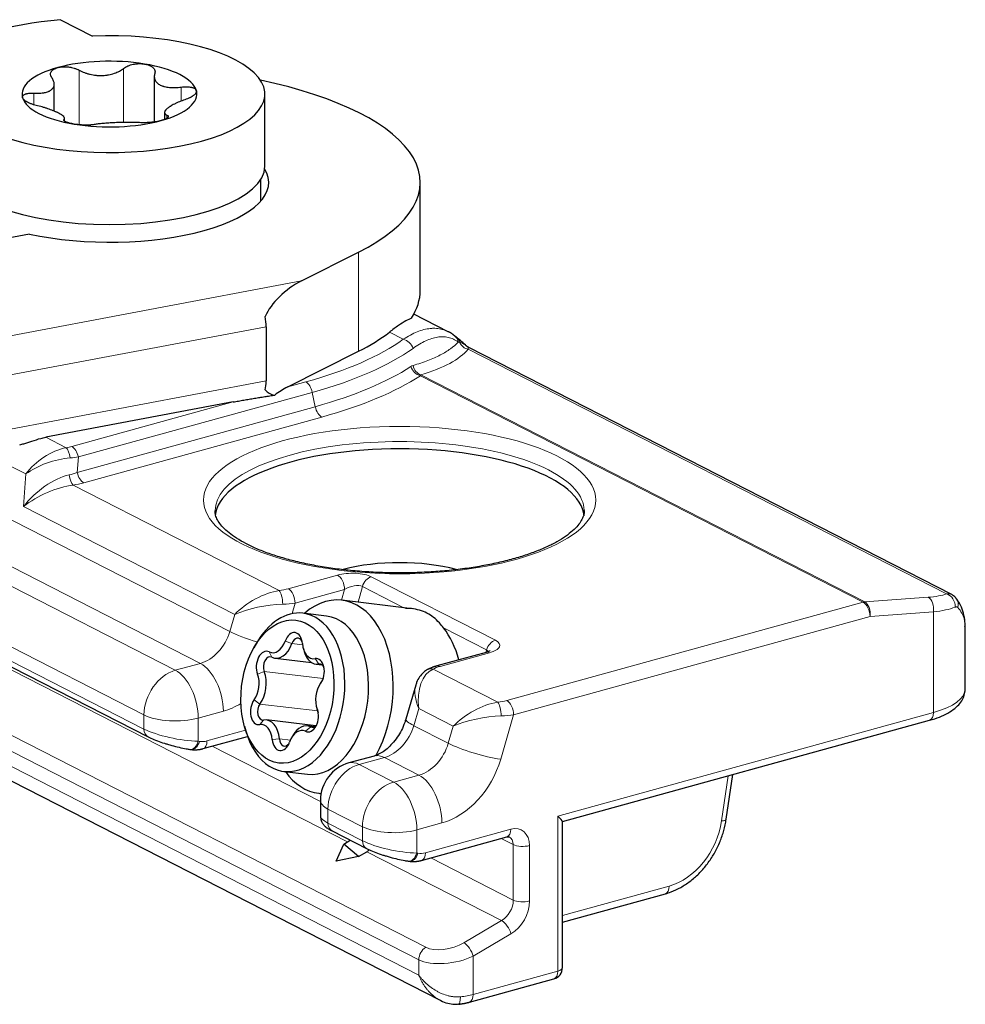
# Model space of a CAD drawing. Units: millimetres. Extents: x 0 to 1189, y 0 to 841.
# Drawn here: x 800 to 816, y 472 to 489 of the extents above; entities that cross this region are included whole.
import ezdxf

# ---------------------------------------------------------------- set-up
doc = ezdxf.new("R2010")
doc.units = ezdxf.units.MM
doc.layers.add('1', color=7, linetype='Continuous', true_color=0xffffff)

msp = doc.modelspace()

# ---------------------------------------------------------------- linework, layer by layer
at = {"layer": '1', "color": 155, "linetype": 'Continuous', "lineweight": 25}
for p, q in [((800.5874, 488.9501), (801.1223, 488.6767)), ((802.1583, 488.0028), (802.1583, 487.241)), ((800.4841, 487.421), (800.4841, 487.8748)), ((804.0075, 486.5016), (804.0075, 487.7065)), ((800.6568, 487.2583), (800.6568, 487.303)), ((802.331, 487.3996), (802.331, 487.2837)), ((803.9425, 485.9218), (803.9425, 486.2847)), ((806.6075, 484.4231), (806.6075, 486.2305)), ((800.071, 485.3649), (798.9878, 485.1611)), ((804.6207, 484.5832), (805.574, 485.0624)), ((807.0759, 483.7325), (806.4994, 484.0271)), ((804.0285, 483.8152), (804.0285, 482.9115)), ((815.5013, 479.3377), (807.4191, 483.4686)), ((804.3901, 482.8105), (805.574, 483.4057)), ((803.4765, 482.5585), (800.3424, 481.9689)), ((794.4925, 480.826), (802.0543, 476.961)), ((809.3501, 480.7383), (809.35, 480.7474)), ((791.7647, 480.3127), (806.9408, 472.556)), ((806.4752, 479.1023), (805.2971, 479.244)), ((805.0393, 478.9803), (804.643, 479.028)), ((815.7243, 477.7606), (815.7243, 478.7999)), ((803.8632, 478.5178), (803.8247, 478.4504)), ((804.6523, 478.4353), (804.6662, 478.3868)), ((807.7128, 478.3733), (806.8867, 478.1455)), ((804.1788, 478.2758), (804.7898, 478.2024)), ((804.8637, 478.1757), (804.9642, 478.1637)), ((804.9416, 477.8612), (804.9166, 477.8174)), ((806.5322, 477.8243), (806.3675, 477.2586)), ((804.8734, 477.4583), (804.8873, 477.4098)), ((804.859, 477.1435), (804.0349, 477.2426)), ((808.9871, 475.5443), (815.1303, 477.2383)), ((803.6668, 477.1371), (803.6882, 477.0625)), ((804.8377, 477.1284), (804.7197, 477.1425)), ((802.9757, 476.763), (803.7188, 476.9679)), ((804.4779, 476.9843), (804.4529, 476.9405)), ((802.7516, 476.7516), (802.7709, 476.7488)), ((805.8343, 476.6393), (805.4153, 476.5237)), ((804.3249, 476.382), (804.7212, 476.3344)), ((811.727, 475.5846), (811.8366, 476.3301)), ((804.9091, 476.0172), (804.9484, 476.0125)), ((804.9381, 475.8971), (804.9381, 475.6326)), ((808.987, 473.1022), (808.987, 475.5471)), ((805.1326, 475.3877), (805.7098, 475.0927)), ((806.6312, 474.8947), (808.0581, 475.2881)), ((805.2014, 474.8835), (805.3272, 475.1687)), ((805.3272, 475.1687), (805.4364, 475.2324)), ((805.575, 474.9586), (805.3272, 475.1687)), ((805.575, 474.9586), (805.2014, 474.8835)), ((805.575, 474.9586), (805.7142, 475.0399)), ((806.4071, 474.8832), (806.4264, 474.8805)), ((808.9871, 473.8621), (810.7089, 474.3369)), ((807.4294, 472.5242), (808.8439, 472.9143))]:
    msp.add_line(p, q, dxfattribs=at)
at = {"layer": '1', "color": 155, "linetype": 'Continuous', "lineweight": 13}
for p, q in [((800.9025, 487.1933), (800.9025, 488.1055)), ((801.6458, 487.2321), (801.6458, 488.1363)), ((802.6087, 487.5875), (802.6087, 487.8243)), ((800.1441, 487.5284), (800.1441, 487.7222)), ((800.6491, 487.2661), (800.6491, 487.2839)), ((802.3704, 487.3053), (802.3704, 487.3552)), ((805.574, 485.0624), (805.574, 483.4057)), ((784.5836, 480.8134), (804.6207, 484.5832)), ((804.0285, 483.8152), (784.802, 480.1979)), ((806.3243, 483.6065), (806.0911, 483.7257)), ((815.4131, 479.3502), (807.4119, 483.4397)), ((814.0169, 479.212), (806.6093, 482.9982)), ((806.62, 483.0114), (814.0442, 479.2168)), ((784.802, 479.2942), (804.0285, 482.9115)), ((804.3901, 482.8105), (804.6936, 482.8942)), ((804.8021, 482.7198), (800.8876, 481.6404)), ((804.8518, 482.4804), (804.8021, 482.7198)), ((800.7791, 481.8148), (803.4765, 482.5585)), ((800.8696, 481.3823), (804.8518, 482.4804)), ((804.9603, 482.306), (800.9781, 481.2079)), ((800.3423, 481.9689), (800.6837, 481.7945)), ((800.0105, 481.3548), (799.2819, 481.7272)), ((800.8876, 481.6404), (800.8696, 481.3823)), ((798.0077, 481.4875), (803.421, 478.7206)), ((799.9725, 480.8098), (800.0105, 481.3548)), ((796.4152, 481.1879), (802.5098, 478.0729)), ((802.9288, 478.1885), (796.8868, 481.2766)), ((800.8008, 481.1702), (804.2492, 479.4077)), ((794.6288, 480.8516), (801.9859, 477.0913)), ((801.9859, 477.326), (794.9644, 480.9148)), ((805.3901, 475.2055), (794.42, 480.8124)), ((803.5038, 479.0049), (799.9725, 480.8098)), ((803.1751, 480.7383), (803.1751, 480.7369)), ((792.8558, 480.518), (806.7008, 473.4416)), ((792.1056, 480.3768), (806.5844, 472.9765)), ((806.5844, 473.2349), (792.475, 480.4463)), ((804.3989, 479.4362), (805.225, 479.664)), ((805.7883, 479.6377), (807.8662, 478.5757)), ((805.3405, 479.4243), (804.5143, 479.1965)), ((805.2908, 479.2447), (805.3405, 479.4243)), ((805.6398, 479.4748), (805.5669, 479.2115)), ((806.3358, 479.1191), (805.6398, 479.4748)), ((804.5143, 479.1965), (804.463, 479.0202)), ((808.0544, 477.5679), (814.0169, 479.212)), ((814.0442, 479.2168), (815.1057, 479.2943)), ((815.1939, 479.0498), (814.1324, 478.9723)), ((815.1939, 477.3673), (815.1939, 479.0498)), ((803.421, 478.7206), (803.5038, 479.0049)), ((814.1324, 478.9723), (808.1698, 477.3281)), ((807.7176, 478.4128), (806.9979, 478.7807)), ((804.4597, 478.5196), (804.348, 478.5614)), ((804.1235, 478.2922), (804.0805, 478.3805)), ((804.6395, 478.498), (804.4597, 478.5196)), ((807.7647, 478.366), (806.9385, 478.1382)), ((807.7062, 478.3714), (807.7176, 478.4128)), ((804.8483, 478.2683), (804.9126, 478.1769)), ((802.5098, 478.0729), (802.9288, 478.1885)), ((803.9964, 478.0519), (803.8846, 478.01)), ((804.9828, 477.9333), (803.9964, 478.0519)), ((804.9489, 478.1725), (804.9126, 478.1769)), ((806.8213, 478.0931), (807.9047, 477.5394)), ((804.9417, 477.8555), (804.9729, 477.9087)), ((803.9254, 477.5092), (803.8281, 477.5783)), ((803.3135, 477.3894), (802.8946, 477.2738)), ((804.8925, 477.3929), (803.9254, 477.5092)), ((804.8852, 477.4238), (804.8994, 477.3759)), ((806.5821, 477.4316), (806.4993, 477.1473)), ((807.1593, 477.1366), (806.5821, 477.4316)), ((801.9859, 477.0913), (801.9859, 477.326)), ((802.8946, 477.2738), (802.8946, 476.8856)), ((803.986, 477.2415), (803.9215, 477.1656)), ((808.1698, 477.3281), (807.9536, 476.5853)), ((808.9075, 475.6338), (815.1939, 477.3673)), ((803.0393, 476.892), (803.686, 477.0703)), ((804.6893, 477.0534), (804.7751, 477.1262)), ((804.8178, 477.121), (804.7751, 477.1262)), ((806.4993, 477.1473), (807.0765, 476.8523)), ((807.0765, 476.8523), (807.1593, 477.1366)), ((802.8946, 476.8856), (802.9139, 476.8829)), ((804.2512, 476.9262), (804.1325, 476.9147)), ((804.4345, 476.9041), (804.2512, 476.9262)), ((803.1283, 476.8052), (804.9379, 475.8803)), ((806.0071, 476.6151), (805.5881, 476.4996)), ((806.5843, 476.3201), (806.0071, 476.6151)), ((805.5881, 476.4996), (806.1653, 476.2046)), ((806.1653, 476.2046), (806.5843, 476.3201)), ((811.6495, 475.554), (811.7606, 476.3091)), ((805.6414, 475.4577), (805.0642, 475.7527)), ((805.0642, 475.7527), (805.0642, 475.518)), ((808.9075, 473.0432), (808.9075, 475.6338)), ((805.0642, 475.518), (805.6414, 475.223)), ((805.6414, 475.223), (805.6414, 475.4577)), ((806.969, 475.521), (806.5501, 475.4055)), ((806.5501, 475.4055), (806.5501, 475.0173)), ((806.6948, 475.0237), (808.1217, 475.4171)), ((808.1634, 475.158), (807.9611, 475.2614)), ((808.1634, 474.2318), (808.1634, 475.158)), ((808.436, 475.1423), (808.436, 474.2161)), ((807.9692, 473.8873), (805.7142, 475.0399)), ((806.5501, 475.0173), (806.5694, 475.0145)), ((806.784, 474.9368), (808.1634, 474.2318)), ((808.987, 473.9735), (810.7725, 474.4658)), ((807.3369, 473.5181), (807.9692, 473.8873)), ((808.1254, 473.6649), (807.493, 473.2957)), ((807.493, 473.2957), (807.493, 472.6532)), ((806.5844, 472.9765), (806.5844, 473.2349)), ((807.493, 472.6532), (808.9075, 473.0432))]:
    msp.add_line(p, q, dxfattribs=at)
at = {"layer": '1', "color": 155, "linetype": 'Continuous', "lineweight": 25}
for centre, radius, start, end in [((805.5881, 475.8971), 0.65, 105.41629, 180), ((808.792, 473.1022), 0.195, 285.41629, 0)]:
    msp.add_arc(centre, radius, start, end, dxfattribs=at)
for centre, major_axis, ratio, start_param, end_param in [((801.4075, 487.7065), (-3.4125, 0), 0.3754192, 4.9550808, 5.7367331), ((801.4075, 487.7065), (2.6, 0), 0.3754192, 2.7279131, 7.9639009), ((801.4075, 487.7065), (1.4625, 0), 0.3754192, 1.1571168, 2.2043143), ((801.4075, 487.7065), (1.4625, 0), 0.3754192, 2.2043143, 3.2515119), ((801.4075, 487.7065), (1.4625, 0), 0.3754192, 0.1099192, 1.1571168), ((801.4075, 486.2305), (-5.2, 0), 0.3754192, 2.5001661, 4.2049716), ((801.4075, 487.7065), (1.4625, 0), 0.3754192, 5.345907, 6.3931045), ((801.4075, 487.7065), (1.4625, 0), 0.3754192, 3.2515119, 4.2987094), ((801.4075, 487.7065), (1.4625, 0), 0.3754192, 4.2987094, 5.345907), ((801.4075, 486.5016), (2.6, 0), 0.3754192, 3.1416379, 6.2831492), ((801.4075, 486.2305), (-2.665, 0), 0.3754192, 1.0454668, 3.367931), ((804.6207, 484.1313), (0.6071, 0.4678), 0.5004952, 1.2027402, 2.404362), ((801.4075, 484.4231), (-5.2, 0), 0.3754192, 2.9024157, 3.1416263), ((803.8101, 483.9788), (-0.0901, 0.4791), 0.4152601, 4.2869909, 4.6561654), ((801.4075, 484.5737), (-5.2, 0), 0.3754192, 2.5001661, 2.6921895), ((803.8101, 483.0751), (-0.0901, 0.4791), 0.4152601, 3.9178164, 4.2869909), ((804.3901, 482.6297), (0.3919, 0.2337), 0.3474681, 1.3664902, 1.9329371), ((804.6207, 483.2276), (0.6071, 0.4678), 0.5004952, 3.142711, 3.5906165), ((806.2626, 480.6178), (3.0875, 0), 0.3754192, 0.034161, 3.1026132), ((806.2626, 479.2623), (1.625, 0), 0.3754192, 0.9497391, 2.1892937), ((805.1031, 477.6306), (-0.194, -1.6134), 0.6410147, 0.9930477, 3.7509738), ((804.484, 477.705), (0.1591, 1.323), 0.6410147, 2.153179, 6.2831853), ((804.484, 477.705), (0.1591, 1.323), 0.6410147, 0, 0.9884331), ((804.8802, 477.6574), (0.1591, 1.323), 0.6410147, 3.1416025, 6.2830975), ((804.4827, 478.4645), (0.0287, 0.2388), 0.6410147, 5.019416, 7.5143148), ((806.2765, 477.4895), (0.194, 1.6134), 0.6410147, 5.2762756, 5.7131658), ((804.1638, 478.6939), (-0.0392, -0.3264), 0.6410147, 6.0666136, 7.5143148), ((804.5471, 478.4567), (-0.0186, -0.1549), 0.6410147, 2.3128703, 4.3727221), ((804.0196, 478.1512), (0.0287, 0.2388), 0.6410147, 6.0666136, 8.5615123), ((804.2282, 478.6861), (0.0493, 0.4103), 0.6410147, 2.9250209, 4.3727221), ((804.8486, 478.5938), (-0.0392, -0.3264), 0.6410147, 5.019416, 6.4671172), ((804.913, 478.586), (0.0493, 0.4103), 0.6410147, 2.1531573, 3.3255246), ((804.0839, 478.1435), (-0.0186, -0.1549), 0.6410147, 2.9250209, 5.4199197), ((804.8481, 478.0302), (0.0287, 0.2388), 0.6410147, 3.9722184, 6.4671172), ((803.7645, 477.8093), (0.0493, 0.4103), 0.6410147, 3.9722184, 5.4199197), ((804.9125, 478.0224), (-0.0186, -0.1549), 0.6410147, 2.312831, 3.3255246), ((803.7001, 477.817), (-0.0392, -0.3264), 0.6410147, 0.8306258, 2.278327), ((805.1341, 477.6091), (0.0493, 0.4103), 0.6410147, 0.8306258, 0.9884466), ((805.0697, 477.6168), (-0.0392, -0.3264), 0.6410147, 3.9722184, 5.4199197), ((803.9217, 477.4037), (0.0287, 0.2388), 0.6410147, 0.8306258, 3.3255246), ((803.9861, 477.3959), (-0.0186, -0.1549), 0.6410147, 3.9722184, 6.4671172), ((804.7502, 477.2826), (0.0287, 0.2388), 0.6410147, 2.9250209, 5.4199197), ((805.1341, 477.6091), (0.0493, 0.4103), 0.6410147, 2.1531469, 2.278327), ((803.9856, 476.8323), (0.0493, 0.4103), 0.6410147, 5.019416, 6.4671172), ((803.9212, 476.8401), (-0.0392, -0.3264), 0.6410147, 1.8778233, 3.3255246), ((804.606, 476.74), (-0.0392, -0.3264), 0.6410147, 2.9250209, 4.3727221), ((804.6704, 476.7322), (0.0493, 0.4103), 0.6410147, 6.0666136, 7.2716217), ((804.8146, 477.2749), (-0.0186, -0.1549), 0.6410147, 6.0666136, 7.1119364), ((804.2871, 476.9694), (0.0287, 0.2388), 0.6410147, 1.8778233, 4.3727221), ((804.3515, 476.9616), (-0.0186, -0.1549), 0.6410147, 5.019416, 7.111893), ((805.1031, 477.6306), (-0.194, -1.6134), 0.6410147, 5.6738243, 6.2831853), ((805.1031, 477.6306), (-0.194, -1.6134), 0.6410147, 0, 0.0381014), ((808.792, 475.6928), (-0.1943, 0.148), 0.1104371, 3.2255056, 4.1627792), ((805.454, 475.4105), (-0.2823, 0.3555), 0.6415591, 3.0496946, 3.2325895)]:
    msp.add_ellipse(centre, major_axis=major_axis, ratio=ratio, start_param=start_param, end_param=end_param, dxfattribs=at)
at = {"layer": '1', "color": 155, "linetype": 'Continuous', "lineweight": 13}
for centre, major_axis, ratio, start_param, end_param in [((807.0642, 483.5101), (-0.1179, -0.1553), 0.8996981, 2.4370994, 3.1366526), ((807.0919, 483.4883), (-0.1224, -0.1518), 0.8530236, 2.5542287, 3.1324429), ((801.4075, 484.5737), (-5.551, 0), 0.3754192, 2.2043143, 2.6589258), ((806.3243, 483.4257), (0.1136, -0.1585), 0.8209714, 1.2023502, 2.4240806), ((807.4392, 483.6252), (-0.1466, 0.1286), 0.9468279, 1.1172019, 2.1199256), ((801.4075, 484.4548), (5.7342, 0), 0.3754192, 5.345907, 5.8005184), ((801.6838, 484.5404), (-5.8595, 0.8319), 0.2734074, 2.6102206, 2.964809), ((801.4075, 484.2408), (-5.8182, 0), 0.3754192, 2.2043143, 2.6194427), ((806.6093, 483.1789), (0.1066, -0.1633), 0.8033507, 4.3793603, 5.6010908), ((806.6473, 483.1969), (0.0566, -0.1866), 0.8309835, 4.6128539, 5.7672716), ((801.4075, 484.1219), (6.0015, 0), 0.3754192, 5.345907, 5.7610354), ((804.6936, 482.7134), (0.0518, -0.188), 0.5486832, 1.4541606, 2.6758911), ((804.9603, 482.4868), (0.0518, -0.188), 0.5486832, 4.5957533, 5.8174838), ((806.2626, 480.7383), (-3.0875, 0), 0.3754192, 3.7751108, 6.2831853), ((800.5027, 481.2845), (0.5714, 0.4081), 0.5692933, 0.8869666, 2.1086971), ((800.5382, 481.9738), (0.4564, 0.0082), 0.4195771, 5.0293403, 5.2611599), ((800.6837, 481.6137), (0.03, -0.1927), 0.3555734, 1.5719635, 2.7282541), ((800.7791, 481.634), (0.0518, -0.188), 0.5486832, 1.4541606, 2.6758911), ((800.5027, 481.2845), (0.6576, 0.2107), 0.4128438, 1.053796, 2.2755265), ((800.5382, 481.7931), (-0.6508, 0.0098), 0.2691703, 1.9098723, 2.141692), ((800.4648, 480.7395), (0.6219, 0.5343), 0.4977294, 0.760064, 1.9817945), ((800.5306, 481.6841), (0.6527, 0.0449), 0.5671486, 4.9873504, 5.21917), ((800.8008, 481.351), (0.03, -0.1927), 0.3555734, 4.7135561, 5.8698468), ((800.9781, 481.3887), (0.0518, -0.188), 0.5486832, 4.5957533, 5.8174838), ((806.2626, 480.7383), (-3.0875, 0), 0.3754192, 3.1494431, 3.7751108), ((800.4648, 480.7395), (0.7161, 0.3298), 0.4035134, 0.9075292, 2.1292597), ((800.5306, 481.5034), (0.8475, 0.0152), 0.4195771, 5.0293403, 5.2611599), ((805.4559, 479.546), (0.4047, 0.0092), 0.368494, 0.5986167, 2.1694131), ((805.225, 479.4833), (-0.0518, 0.188), 0.5486832, 4.2466874, 5.8174838), ((805.7883, 479.457), (0.0887, 0.1736), 0.7469988, 0.6000557, 1.8392395), ((803.9961, 478.9346), (0.6413, 0.3679), 0.488056, 0.9079575, 2.1296879), ((804.1295, 479.5739), (0.4742, 0.012), 0.3676558, 4.9581665, 5.3072323), ((804.2492, 479.227), (-0.0228, 0.1937), 0.2774173, 4.4281818, 5.8817319), ((804.3989, 479.2555), (-0.0518, 0.188), 0.5486832, 4.2466874, 5.8174838), ((805.4559, 479.3653), (0.2142, 0.0782), 0.4518785, 0.3972384, 1.9680347), ((814.4516, 479.6286), (-1.1042, 0.1574), 0.2735344, 2.2432964, 2.6652427), ((815.3858, 479.1647), (0.0661, -0.1835), 0.8558715, 1.082623, 2.5822439), ((804.1295, 479.3932), (-0.6612, 0.049), 0.3164013, 1.8660948, 2.2151607), ((814.0169, 479.0313), (0.0887, 0.1736), 0.7469988, 0.4255228, 0.6000557), ((814.0169, 479.0313), (-0.0518, 0.188), 0.5486832, 4.2466874, 5.8174838), ((814.0169, 479.0313), (-0.0142, 0.1945), 0.6055383, 4.360309, 5.9311054), ((815.0784, 479.1088), (0.0142, -0.1945), 0.6055383, 1.2187164, 2.7895127), ((815.4249, 479.1527), (-0.1603, -0.111), 0.8542793, 2.2834132, 3.1488855), ((803.9961, 478.9346), (0.7079, 0.131), 0.2916164, 1.0626475, 2.2843779), ((814.4243, 479.4431), (-1.2992, 0.1589), 0.2892225, 2.2396807, 2.661627), ((802.9288, 478.7909), (-0.2958, -0.5788), 0.7469988, 0.6000557, 1.8217862), ((803.9133, 478.6503), (-0.6241, 0.1817), 0.165118, 0.7114822, 1.5669042), ((807.8662, 478.395), (0.0887, 0.1736), 0.7469988, 0.6000557, 1.8392395), ((807.5338, 478.484), (0.4047, 0.0092), 0.368494, 5.3110057, 6.8818021), ((807.7647, 478.1853), (0.0518, -0.188), 0.5486832, 2.6758911, 3.1416096), ((807.5338, 478.3033), (0.2142, 0.0782), 0.4518785, 0.0293988, 0.3972384), ((802.5098, 477.4705), (0.2958, 0.5788), 0.7469988, 0.6000557, 2.170852), ((802.5098, 477.4705), (-0.1728, 0.6266), 0.5486832, 4.2466874, 5.8174838), ((802.9288, 477.586), (0.1728, -0.6266), 0.5486832, 1.1050948, 2.6758911), ((807.0744, 477.3613), (-0.2172, 0.745), 0.605236, 0.0813317, 1.3030622), ((806.8213, 477.9124), (0.0926, -0.1716), 0.7608982, 2.5246149, 3.1425301), ((807.2078, 478.0005), (0.4742, 0.012), 0.3676558, 2.1656397, 2.5147055), ((806.9385, 477.9575), (0.0518, -0.188), 0.5486832, 2.6758911, 3.1411143), ((807.0744, 477.3613), (-0.4658, 0.5827), 0.5223273, 0.359435, 1.0637048), ((814.4243, 477.7606), (-1.3, 0), 0.3754192, 2.2043143, 3.1471996), ((807.785, 477.7055), (0.4742, 0.012), 0.3676558, 4.9581665, 5.3072323), ((808.0544, 477.3871), (-0.0518, 0.188), 0.5486832, 4.2466874, 5.8174838), ((803.3135, 478.5943), (-0.5916, -1.1576), 0.7469988, 0.6000557, 0.8844895), ((807.6516, 477.0663), (0.6413, 0.3679), 0.488056, 0.9079575, 2.1296879), ((807.9047, 477.3586), (-0.0228, 0.1937), 0.2774173, 4.4281818, 5.8817319), ((802.5098, 477.4705), (0.65, 0), 0.3754192, 3.7751107, 5.345907), ((806.9916, 477.077), (-0.6241, 0.1817), 0.165118, 6.2812776, 6.9946675), ((807.6516, 477.0663), (0.7079, 0.131), 0.2916164, 1.0626475, 2.2843779), ((807.785, 477.5248), (-0.6612, 0.049), 0.3164013, 1.8660948, 2.2151607), ((815.0784, 477.4263), (-0.0518, 0.188), 0.5486832, 3.1416078, 4.2466874), ((802.5098, 477.0823), (-0.6493, 0.1306), 0.2269416, 0.6791179, 2.2499142), ((802.1431, 477.1347), (0.0887, 0.1736), 0.7469988, 2.170852, 3.1414223), ((806.0071, 477.2176), (-0.2958, -0.5788), 0.7469988, 0.6000557, 1.8217862), ((802.7791, 476.9446), (0.0276, 0.193), 0.6439945, 3.1417784, 4.4948452), ((802.7985, 476.9419), (0.0276, 0.193), 0.6439945, 3.1416032, 4.4948452), ((803.0393, 477.3137), (0.2071, 0.4051), 0.7469988, 3.3925825, 3.7416484), ((802.9239, 476.951), (-0.0518, 0.188), 0.5486832, 3.1408227, 4.2466874), ((806.5843, 476.9226), (-0.2958, -0.5788), 0.7469988, 0.6000557, 1.8217862), ((807.5688, 476.782), (-0.6241, 0.1817), 0.165118, 0.7114822, 2.2822785), ((806.0071, 476.0127), (-0.1728, 0.6266), 0.5486832, 5.8174838, 6.2832014), ((806.969, 476.7259), (-0.5916, -1.1576), 0.7469988, 0.6000557, 1.8217862), ((805.5881, 475.8971), (0.2958, 0.5788), 0.7469988, 0.6000557, 2.170852), ((805.5881, 475.8971), (0.1728, -0.6266), 0.5486832, 2.6758911, 3.1416087), ((806.5843, 475.7177), (0.1728, -0.6266), 0.5486832, 1.1050948, 2.6758911), ((806.1653, 475.6021), (0.2958, 0.5788), 0.7469988, 0.6000557, 2.170852), ((806.1653, 475.6021), (-0.1728, 0.6266), 0.5486832, 4.2466874, 5.8174838), ((805.5881, 475.8971), (0.65, 0), 0.3754192, 3.1415892, 3.7751107), ((805.5881, 475.5089), (-0.6493, 0.1306), 0.2269416, 0.0455979, 0.6791179), ((811.5341, 475.613), (0.1929, -0.0284), 0.2744379, 5.393577, 6.2831719), ((805.2214, 475.5613), (0.0887, 0.1736), 0.7469988, 2.170852, 3.1415733), ((806.1653, 475.6021), (0.65, 0), 0.3754192, 3.7751107, 5.345907), ((808.0062, 475.4761), (-0.0518, 0.188), 0.5486832, 3.1416078, 4.2466874), ((808.1217, 475.0556), (0.1775, 0.3473), 0.7469988, 5.3124447, 6.883241), ((810.7725, 475.49), (0.5029, 0.9839), 0.7469988, 3.7416484, 5.1379118), ((808.0062, 475.1146), (-0.0887, -0.1736), 0.7469988, 2.170852, 3.1379486), ((805.7986, 475.2663), (0.0887, 0.1736), 0.7469988, 2.170852, 3.1414223), ((806.1653, 475.2139), (-0.6493, 0.1306), 0.2269416, 0.6791179, 2.2499142), ((808.3205, 475.2013), (0.195, 0), 0.3754192, 3.7751107, 5.345907), ((806.4346, 475.0763), (0.0276, 0.193), 0.6439945, 3.1417784, 4.4948452), ((806.454, 475.0735), (0.0276, 0.193), 0.6439945, 3.1416032, 4.4948452), ((806.6948, 475.4454), (0.2071, 0.4051), 0.7469988, 3.3925825, 3.7416484), ((806.5794, 475.0827), (-0.0518, 0.188), 0.5486832, 3.1408227, 4.2466874), ((810.657, 474.5248), (0.0518, -0.188), 0.5486832, 0.0000151, 1.1050948), ((807.9014, 474.1596), (0.1479, 0.2894), 0.7469988, 4.0034477, 5.3124447), ((808.0169, 474.1005), (-0.2367, -0.463), 0.7469988, 0.861855, 2.170852), ((808.3205, 474.2751), (0.195, 0), 0.3754192, 3.7751107, 5.345907), ((808.0099, 473.7239), (0.0983, -0.1684), 0.4328216, 0.9766673, 2.5474637), ((806.7415, 473.2782), (-0.0887, -0.1736), 0.7469988, 4.0034477, 5.3124447), ((807.0676, 473.6557), (0.451, 0.1218), 0.4956429, 3.64203, 5.2128263), ((807.3776, 473.3547), (0.0983, -0.1684), 0.4328216, 0.9766673, 2.5474637), ((807.1082, 473.4924), (0.6477, 0.1168), 0.466543, 3.6911627, 5.2619591), ((808.792, 473.1022), (-0.195, 0), 0.3754192, 2.2043143, 3.1415825), ((808.792, 473.1022), (-0.0518, 0.188), 0.5486832, 3.1416078, 4.2466874), ((807.2289, 472.6852), (-0.02, 0.194), 0.2457121, 3.1425298, 4.3146959), ((807.1082, 472.8499), (-0.65, 0), 0.3754192, 1.8391071, 2.2043143), ((807.3776, 472.7122), (-0.0518, 0.188), 0.5486832, 3.1408974, 4.2466874)]:
    msp.add_ellipse(centre, major_axis=major_axis, ratio=ratio, start_param=start_param, end_param=end_param, dxfattribs=at)
msp.add_ellipse((806.2626, 480.919), major_axis=(3.2825, 0), ratio=0.3754192, dxfattribs=at)
at = {"layer": '1', "color": 155, "linetype": 'Continuous', "lineweight": 25}
msp.add_ellipse((804.3849, 477.7169), major_axis=(0.1435, 1.1939), ratio=0.6410147, dxfattribs=at)
for points, knots in [([(800.4447, 487.9792), (800.4385, 487.9878), (800.4287, 488.0049), (800.424, 488.022), (800.4225, 488.0348), (800.4223, 488.039), (800.4226, 488.0473), (800.4231, 488.0514), (800.4256, 488.0636), (800.4286, 488.0714), (800.4351, 488.0829), (800.4376, 488.0867), (800.4432, 488.0939), (800.4463, 488.0974), (800.4566, 488.1077), (800.4646, 488.1141), (800.4785, 488.123), (800.4835, 488.1259), (800.4939, 488.1313), (800.4993, 488.1339), (800.5162, 488.1411), (800.5285, 488.1453), (800.5418, 488.149)], [0, 0, 0, 0, 0.125, 0.25, 0.25, 0.3125, 0.3125, 0.375, 0.375, 0.5, 0.5, 0.5625, 0.5625, 0.625, 0.625, 0.75, 0.75, 0.8125, 0.8125, 0.875, 0.875, 1, 1, 1, 1]), ([(800.5418, 488.149), (800.5484, 488.1508), (800.5552, 488.1525), (800.5692, 488.1555), (800.5763, 488.1568), (800.598, 488.1602), (800.6131, 488.1618), (800.6366, 488.1632), (800.6446, 488.1635), (800.6605, 488.1637), (800.6685, 488.1636), (800.6926, 488.1628), (800.7087, 488.1616), (800.7332, 488.1587), (800.7414, 488.1576), (800.7575, 488.1549), (800.7654, 488.1535), (800.7891, 488.1485), (800.8045, 488.1446), (800.8273, 488.1377), (800.8347, 488.1352), (800.8492, 488.13), (800.8563, 488.1273), (800.877, 488.1186), (800.8901, 488.1124), (800.9025, 488.1055)], [0, 0, 0, 0, 0.0625, 0.0625, 0.125, 0.125, 0.25, 0.25, 0.3125, 0.3125, 0.375, 0.375, 0.5, 0.5, 0.5625, 0.5625, 0.625, 0.625, 0.75, 0.75, 0.8125, 0.8125, 0.875, 0.875, 1, 1, 1, 1]), ([(800.9025, 488.1055), (800.9292, 488.0907), (800.9576, 488.0776), (801.0031, 488.0603), (801.0187, 488.0549), (801.0428, 488.0475), (801.051, 488.0452), (801.0674, 488.0408), (801.0757, 488.0387), (801.1174, 488.0289), (801.1514, 488.0233), (801.195, 488.0191), (801.2037, 488.0184), (801.2214, 488.0173), (801.2302, 488.0169), (801.2566, 488.0161), (801.2916, 488.0164), (801.3261, 488.019), (801.3517, 488.0219), (801.3602, 488.023), (801.3772, 488.0255), (801.3857, 488.0269), (801.4277, 488.0347), (801.4596, 488.0431), (801.5049, 488.0587), (801.5196, 488.0643), (801.5482, 488.0767), (801.5619, 488.0833), (801.601, 488.1042), (801.6247, 488.1196), (801.6458, 488.1363)], [0, 0, 0, 0, 0.125, 0.125, 0.1875, 0.1875, 0.21875, 0.21875, 0.25, 0.25, 0.375, 0.375, 0.40625, 0.40625, 0.4375, 0.4375, 0.5, 0.5625, 0.5625, 0.59375, 0.59375, 0.625, 0.625, 0.75, 0.75, 0.8125, 0.8125, 0.875, 0.875, 1, 1, 1, 1]), ([(801.6458, 488.1363), (801.6557, 488.1441), (801.6772, 488.1586), (801.7024, 488.1713), (801.7227, 488.18), (801.7297, 488.1828), (801.7438, 488.1879), (801.751, 488.1904), (801.773, 488.1972), (801.7883, 488.2011), (801.812, 488.206), (801.82, 488.2075), (801.836, 488.21), (801.8441, 488.2111), (801.8683, 488.2139), (801.8845, 488.2151), (801.909, 488.2157), (801.9172, 488.2157), (801.9334, 488.2154), (801.9413, 488.215), (801.965, 488.2135), (801.9804, 488.2117), (801.9954, 488.2092)], [0, 0, 0, 0, 0.125, 0.25, 0.25, 0.3125, 0.3125, 0.375, 0.375, 0.5, 0.5, 0.5625, 0.5625, 0.625, 0.625, 0.75, 0.75, 0.8125, 0.8125, 0.875, 0.875, 1, 1, 1, 1]), ([(801.9954, 488.2092), (802.0029, 488.208), (802.0104, 488.2066), (802.0247, 488.2034), (802.0317, 488.2017), (802.0521, 488.196), (802.0649, 488.1916), (802.0829, 488.1839), (802.0887, 488.1812), (802.0996, 488.1756), (802.1048, 488.1727), (802.1196, 488.1635), (802.1284, 488.1568), (802.1399, 488.1461), (802.1435, 488.1424), (802.1498, 488.135), (802.1527, 488.1311), (802.1604, 488.1194), (802.1642, 488.1113), (802.168, 488.0986), (802.1689, 488.0943), (802.1701, 488.0857), (802.1704, 488.0814), (802.1702, 488.0683), (802.1688, 488.0595), (802.166, 488.0506)], [0, 0, 0, 0, 0.0625, 0.0625, 0.125, 0.125, 0.25, 0.25, 0.3125, 0.3125, 0.375, 0.375, 0.5, 0.5, 0.5625, 0.5625, 0.625, 0.625, 0.75, 0.75, 0.8125, 0.8125, 0.875, 0.875, 1, 1, 1, 1]), ([(800.1441, 487.7222), (800.1767, 487.7203), (800.2076, 487.72), (800.2517, 487.7221), (800.266, 487.7232), (800.2868, 487.7256), (800.2936, 487.7265), (800.307, 487.7285), (800.3135, 487.7296), (800.3453, 487.7358), (800.3681, 487.7425), (800.3935, 487.7532), (800.3984, 487.7555), (800.4078, 487.7602), (800.4124, 487.7627), (800.4254, 487.7706), (800.4411, 487.7818), (800.4535, 487.7945), (800.4616, 487.8047), (800.4641, 487.8082), (800.4687, 487.8154), (800.4707, 487.8191), (800.48, 487.838), (800.4837, 487.8541), (800.4842, 487.8796), (800.4835, 487.8884), (800.4803, 487.9062), (800.4778, 487.9153), (800.4679, 487.9425), (800.4579, 487.9608), (800.4447, 487.9792)], [0, 0, 0, 0, 0.125, 0.125, 0.1875, 0.1875, 0.21875, 0.21875, 0.25, 0.25, 0.375, 0.375, 0.40625, 0.40625, 0.4375, 0.4375, 0.5, 0.5625, 0.5625, 0.59375, 0.59375, 0.625, 0.625, 0.75, 0.75, 0.8125, 0.8125, 0.875, 0.875, 1, 1, 1, 1]), ([(802.166, 488.0506), (802.16, 488.0313), (802.1575, 488.0125), (802.1589, 487.9851), (802.1603, 487.976), (802.1636, 487.9627), (802.1649, 487.9583), (802.168, 487.9496), (802.1698, 487.9454), (802.1796, 487.9245), (802.1908, 487.909), (802.209, 487.8914), (802.2129, 487.888), (802.221, 487.8813), (802.2253, 487.878), (802.2387, 487.8687), (802.258, 487.8571), (802.2801, 487.8475), (802.2976, 487.841), (802.3037, 487.839), (802.3161, 487.8351), (802.3225, 487.8333), (802.3552, 487.8249), (802.3833, 487.8203), (802.4282, 487.8163), (802.4437, 487.8155), (802.4755, 487.8148), (802.4916, 487.8149), (802.5407, 487.8166), (802.5742, 487.8196), (802.6087, 487.8243)], [0, 0, 0, 0, 0.125, 0.125, 0.1875, 0.1875, 0.21875, 0.21875, 0.25, 0.25, 0.375, 0.375, 0.40625, 0.40625, 0.4375, 0.4375, 0.5, 0.5625, 0.5625, 0.59375, 0.59375, 0.625, 0.625, 0.75, 0.75, 0.8125, 0.8125, 0.875, 0.875, 1, 1, 1, 1]), ([(802.6087, 487.8243), (802.6247, 487.8265), (802.656, 487.8296), (802.6859, 487.8303), (802.7078, 487.8299), (802.7149, 487.8296), (802.7287, 487.8287), (802.7354, 487.8281), (802.755, 487.8259), (802.7672, 487.8239), (802.7845, 487.8199), (802.79, 487.8184), (802.8004, 487.8153), (802.8053, 487.8136), (802.8192, 487.8081), (802.8274, 487.8039), (802.838, 487.7969), (802.8413, 487.7945), (802.847, 487.7894), (802.8496, 487.7868), (802.8563, 487.7786), (802.8594, 487.7729), (802.8612, 487.7667)], [0, 0, 0, 0, 0.125, 0.25, 0.25, 0.3125, 0.3125, 0.375, 0.375, 0.5, 0.5, 0.5625, 0.5625, 0.625, 0.625, 0.75, 0.75, 0.8125, 0.8125, 0.875, 0.875, 1, 1, 1, 1]), ([(802.8612, 487.7667), (802.8621, 487.7637), (802.8627, 487.7605), (802.8631, 487.7542), (802.8629, 487.7509), (802.8615, 487.7411), (802.8593, 487.7344), (802.8538, 487.7241), (802.8516, 487.7206), (802.8467, 487.7137), (802.8439, 487.7102), (802.8346, 487.6998), (802.8272, 487.6929), (802.8142, 487.6825), (802.8096, 487.679), (802.7999, 487.6723), (802.7948, 487.6689), (802.7788, 487.659), (802.7672, 487.6526), (802.7483, 487.6432), (802.7418, 487.6401), (802.7284, 487.6341), (802.7216, 487.6312), (802.7007, 487.6227), (802.6862, 487.6174), (802.671, 487.6123)], [0, 0, 0, 0, 0.0625, 0.0625, 0.125, 0.125, 0.25, 0.25, 0.3125, 0.3125, 0.375, 0.375, 0.5, 0.5, 0.5625, 0.5625, 0.625, 0.625, 0.75, 0.75, 0.8125, 0.8125, 0.875, 0.875, 1, 1, 1, 1]), ([(799.9539, 487.6463), (799.953, 487.6493), (799.9524, 487.6524), (799.952, 487.6583), (799.9521, 487.6612), (799.9535, 487.6696), (799.9558, 487.675), (799.9613, 487.6826), (799.9634, 487.6851), (799.9684, 487.6898), (799.9712, 487.6921), (799.9805, 487.6986), (799.9879, 487.7025), (800.0008, 487.7077), (800.0055, 487.7093), (800.0152, 487.7123), (800.0202, 487.7136), (800.0363, 487.7173), (800.0479, 487.7192), (800.0668, 487.7213), (800.0733, 487.7219), (800.0866, 487.7227), (800.0934, 487.723), (800.1143, 487.7234), (800.1289, 487.7231), (800.1441, 487.7222)], [0, 0, 0, 0, 0.0625, 0.0625, 0.125, 0.125, 0.25, 0.25, 0.3125, 0.3125, 0.375, 0.375, 0.5, 0.5, 0.5625, 0.5625, 0.625, 0.625, 0.75, 0.75, 0.8125, 0.8125, 0.875, 0.875, 1, 1, 1, 1]), ([(800.2064, 487.5102), (800.1903, 487.514), (800.159, 487.5222), (800.1291, 487.5317), (800.1073, 487.5395), (800.1002, 487.5421), (800.0864, 487.5475), (800.0797, 487.5503), (800.0601, 487.5587), (800.0478, 487.5645), (800.0306, 487.5737), (800.0251, 487.5768), (800.0147, 487.583), (800.0098, 487.5861), (799.9958, 487.5955), (799.9876, 487.6019), (799.977, 487.6116), (799.9738, 487.6148), (799.968, 487.6213), (799.9655, 487.6244), (799.9588, 487.6339), (799.9557, 487.6401), (799.9539, 487.6463)], [0, 0, 0, 0, 0.125, 0.25, 0.25, 0.3125, 0.3125, 0.375, 0.375, 0.5, 0.5, 0.5625, 0.5625, 0.625, 0.625, 0.75, 0.75, 0.8125, 0.8125, 0.875, 0.875, 1, 1, 1, 1]), ([(802.671, 487.6123), (802.6384, 487.6014), (802.6074, 487.5899), (802.5634, 487.5717), (802.5491, 487.5655), (802.5283, 487.5559), (802.5214, 487.5527), (802.5081, 487.5463), (802.5016, 487.543), (802.4698, 487.5269), (802.4469, 487.514), (802.4216, 487.4979), (802.4167, 487.4947), (802.4072, 487.4883), (802.4026, 487.4851), (802.3896, 487.4756), (802.3739, 487.4633), (802.3615, 487.4516), (802.3534, 487.4431), (802.351, 487.4402), (802.3464, 487.4347), (802.3443, 487.4319), (802.3351, 487.4184), (802.3313, 487.4086), (802.3308, 487.3949), (802.3316, 487.3906), (802.3348, 487.3823), (802.3372, 487.3784), (802.3472, 487.3674), (802.3571, 487.3609), (802.3704, 487.3552)], [0, 0, 0, 0, 0.125, 0.125, 0.1875, 0.1875, 0.21875, 0.21875, 0.25, 0.25, 0.375, 0.375, 0.40625, 0.40625, 0.4375, 0.4375, 0.5, 0.5625, 0.5625, 0.59375, 0.59375, 0.625, 0.625, 0.75, 0.75, 0.8125, 0.8125, 0.875, 0.875, 1, 1, 1, 1]), ([(800.6491, 487.2839), (800.655, 487.2904), (800.6575, 487.2973), (800.6561, 487.3087), (800.6548, 487.3126), (800.6515, 487.3188), (800.6502, 487.3209), (800.6471, 487.3251), (800.6453, 487.3273), (800.6355, 487.3382), (800.6243, 487.3474), (800.606, 487.3597), (800.6022, 487.3622), (800.594, 487.3672), (800.5897, 487.3698), (800.5763, 487.3775), (800.557, 487.388), (800.535, 487.3987), (800.5174, 487.4068), (800.5114, 487.4095), (800.499, 487.415), (800.4925, 487.4177), (800.4598, 487.4315), (800.4317, 487.4424), (800.3868, 487.4583), (800.3714, 487.4635), (800.3396, 487.4738), (800.3234, 487.4788), (800.2744, 487.4932), (800.2408, 487.5021), (800.2064, 487.5102)], [0, 0, 0, 0, 0.125, 0.125, 0.1875, 0.1875, 0.21875, 0.21875, 0.25, 0.25, 0.375, 0.375, 0.40625, 0.40625, 0.4375, 0.4375, 0.5, 0.5625, 0.5625, 0.59375, 0.59375, 0.625, 0.625, 0.75, 0.75, 0.8125, 0.8125, 0.875, 0.875, 1, 1, 1, 1]), ([(800.8196, 487.2038), (800.8121, 487.205), (800.8047, 487.2063), (800.7903, 487.209), (800.7834, 487.2104), (800.763, 487.2148), (800.7502, 487.2179), (800.7322, 487.2228), (800.7264, 487.2245), (800.7154, 487.2279), (800.7102, 487.2296), (800.6954, 487.2349), (800.6866, 487.2385), (800.6751, 487.244), (800.6716, 487.2459), (800.6652, 487.2496), (800.6623, 487.2514), (800.6547, 487.2569), (800.6509, 487.2605), (800.647, 487.2659), (800.6461, 487.2676), (800.6449, 487.2711), (800.6447, 487.2728), (800.6449, 487.2778), (800.6463, 487.2809), (800.6491, 487.2839)], [0, 0, 0, 0, 0.0625, 0.0625, 0.125, 0.125, 0.25, 0.25, 0.3125, 0.3125, 0.375, 0.375, 0.5, 0.5, 0.5625, 0.5625, 0.625, 0.625, 0.75, 0.75, 0.8125, 0.8125, 0.875, 0.875, 1, 1, 1, 1]), ([(802.2733, 487.264), (802.2667, 487.2622), (802.2598, 487.2604), (802.2459, 487.2569), (802.2388, 487.2553), (802.217, 487.2505), (802.2019, 487.2476), (802.1784, 487.2435), (802.1705, 487.2422), (802.1546, 487.2398), (802.1466, 487.2387), (802.1225, 487.2355), (802.1063, 487.2337), (802.0818, 487.2314), (802.0737, 487.2308), (802.0576, 487.2296), (802.0496, 487.2291), (802.026, 487.2277), (802.0105, 487.2272), (801.9878, 487.2268), (801.9803, 487.2268), (801.9658, 487.2268), (801.9587, 487.2269), (801.938, 487.2274), (801.9249, 487.2281), (801.9125, 487.229)], [0, 0, 0, 0, 0.0625, 0.0625, 0.125, 0.125, 0.25, 0.25, 0.3125, 0.3125, 0.375, 0.375, 0.5, 0.5, 0.5625, 0.5625, 0.625, 0.625, 0.75, 0.75, 0.8125, 0.8125, 0.875, 0.875, 1, 1, 1, 1]), ([(802.3704, 487.3552), (802.3766, 487.3526), (802.3863, 487.3468), (802.391, 487.34), (802.3926, 487.3345), (802.3928, 487.3327), (802.3924, 487.3289), (802.3919, 487.3269), (802.3895, 487.321), (802.3865, 487.317), (802.38, 487.3107), (802.3775, 487.3086), (802.3719, 487.3044), (802.3688, 487.3023), (802.3585, 487.296), (802.3505, 487.2918), (802.3365, 487.2855), (802.3316, 487.2834), (802.3212, 487.2793), (802.3158, 487.2773), (802.2988, 487.2714), (802.2865, 487.2676), (802.2733, 487.264)], [0, 0, 0, 0, 0.125, 0.25, 0.25, 0.3125, 0.3125, 0.375, 0.375, 0.5, 0.5, 0.5625, 0.5625, 0.625, 0.625, 0.75, 0.75, 0.8125, 0.8125, 0.875, 0.875, 1, 1, 1, 1]), ([(801.1692, 487.1982), (801.1594, 487.1964), (801.1378, 487.1931), (801.1127, 487.1907), (801.0924, 487.1893), (801.0854, 487.1889), (801.0713, 487.1883), (801.0641, 487.188), (801.042, 487.1874), (801.0268, 487.1873), (801.0031, 487.1876), (800.995, 487.1877), (800.979, 487.1882), (800.971, 487.1885), (800.9468, 487.1897), (800.9305, 487.1908), (800.906, 487.1928), (800.8978, 487.1936), (800.8817, 487.1953), (800.8737, 487.1962), (800.8501, 487.1991), (800.8347, 487.2013), (800.8196, 487.2038)], [0, 0, 0, 0, 0.125, 0.25, 0.25, 0.3125, 0.3125, 0.375, 0.375, 0.5, 0.5, 0.5625, 0.5625, 0.625, 0.625, 0.75, 0.75, 0.8125, 0.8125, 0.875, 0.875, 1, 1, 1, 1]), ([(801.9125, 487.229), (801.8859, 487.231), (801.8574, 487.2323), (801.812, 487.2335), (801.7964, 487.2337), (801.7723, 487.234), (801.7641, 487.234), (801.7476, 487.234), (801.7393, 487.234), (801.6977, 487.2338), (801.6636, 487.2332), (801.6201, 487.232), (801.6113, 487.2318), (801.5937, 487.2313), (801.5848, 487.231), (801.5584, 487.2301), (801.5235, 487.2287), (801.489, 487.2272), (801.4633, 487.2259), (801.4548, 487.2255), (801.4378, 487.2246), (801.4293, 487.2241), (801.3874, 487.2217), (801.3555, 487.2196), (801.3101, 487.2159), (801.2954, 487.2146), (801.2668, 487.2118), (801.2532, 487.2103), (801.214, 487.2056), (801.1904, 487.2021), (801.1692, 487.1982)], [0, 0, 0, 0, 0.125, 0.125, 0.1875, 0.1875, 0.21875, 0.21875, 0.25, 0.25, 0.375, 0.375, 0.40625, 0.40625, 0.4375, 0.4375, 0.5, 0.5625, 0.5625, 0.59375, 0.59375, 0.625, 0.625, 0.75, 0.75, 0.8125, 0.8125, 0.875, 0.875, 1, 1, 1, 1]), ([(806.4595, 483.9606), (806.4322, 483.9492), (806.3685, 483.9169), (806.2461, 483.8412), (806.146, 483.7679), (806.0912, 483.7256)], [0, 0, 0, 0, 0.32393, 0.659509, 1, 1, 1, 1]), ([(807.4002, 483.4804), (807.3877, 483.4912), (807.3534, 483.5207), (807.3, 483.5678), (807.251, 483.6103), (807.2246, 483.6314), (807.2159, 483.6383)], [0, 0, 0, 0, 0.1576335, 0.4477239, 0.8026333, 1, 1, 1, 1]), ([(799.9073, 481.8448), (799.9298, 481.8492), (799.9951, 481.8655), (800.1142, 481.9062), (800.2396, 481.9467), (800.3154, 481.9636), (800.3424, 481.9689)], [0, 0, 0, 0, 0.1657653, 0.4684025, 0.8089621, 1, 1, 1, 1]), ([(809.3495, 480.744), (809.3497, 480.7427), (809.3542, 480.7126), (809.3415, 480.6609), (809.3074, 480.5779), (809.2478, 480.4932), (809.1607, 480.4038), (809.0428, 480.3117), (808.898, 480.2216), (808.7267, 480.1347), (808.5302, 480.0527), (808.3102, 479.9767), (808.0689, 479.9082), (807.8087, 479.8481), (807.5324, 479.7974), (807.243, 479.7566), (806.9434, 479.7265), (806.6367, 479.7073), (806.326, 479.6993), (806.0146, 479.7027), (805.7057, 479.7173), (805.4024, 479.7431), (805.1078, 479.7797), (804.825, 479.8267), (804.557, 479.8834), (804.3065, 479.9491), (804.0763, 480.0228), (803.8689, 480.1034), (803.6865, 480.1894), (803.5311, 480.2791), (803.404, 480.3704), (803.3059, 480.4609), (803.2362, 480.5479), (803.194, 480.6294), (803.176, 480.6902), (803.1767, 480.726), (803.178, 480.7375)], [0, 0, 0, 0, 0.0016061, 0.0387568, 0.0689706, 0.0977006, 0.1281948, 0.1581145, 0.1879826, 0.2179876, 0.2482077, 0.2786404, 0.3092561, 0.3400197, 0.3708986, 0.401865, 0.4328955, 0.4639707, 0.495074, 0.5261905, 0.5573051, 0.5884007, 0.6194626, 0.6504739, 0.6814152, 0.7122631, 0.7429891, 0.7735596, 0.803937, 0.8340857, 0.8639897, 0.8936953, 0.9233699, 0.9533754, 0.9847245, 1, 1, 1, 1]), ([(815.721, 478.8), (815.7226, 478.8272), (815.7227, 478.9036), (815.7003, 479.0244), (815.6552, 479.1534), (815.6083, 479.2289), (815.584, 479.262)], [0, 0, 0, 0, 0.1686499, 0.4754748, 0.7638378, 1, 1, 1, 1]), ([(806.9979, 478.7807), (806.9748, 478.8109), (806.92, 478.8763), (806.8324, 478.9614), (806.7239, 479.0324), (806.5978, 479.0815), (806.4721, 479.1059), (806.394, 479.1084), (806.3595, 479.107)], [0, 0, 0, 0, 0.1374575, 0.3187736, 0.4999984, 0.679126, 0.8583425, 1, 1, 1, 1]), ([(807.7781, 478.3991), (807.7781, 478.3991), (807.7772, 478.3985), (807.7666, 478.392), (807.7408, 478.3815), (807.72, 478.3753), (807.7128, 478.3733)], [0, 0, 0, 0, 0.0960594, 0.4253959, 0.8179051, 1, 1, 1, 1]), ([(806.7286, 478.084), (806.7048, 478.0707), (806.6547, 478.0363), (806.5919, 477.9632), (806.5506, 477.8862), (806.5366, 477.835), (806.5329, 477.8166)], [0, 0, 0, 0, 0.229792, 0.5257215, 0.8347432, 1, 1, 1, 1]), ([(815.1303, 477.2383), (815.1593, 477.2463), (815.2424, 477.2714), (815.37, 477.3211), (815.4973, 477.3913), (815.5965, 477.471), (815.6682, 477.558), (815.7104, 477.652), (815.7281, 477.724), (815.7233, 477.7608), (815.7226, 477.765)], [0, 0, 0, 0, 0.0875641, 0.258381, 0.4334649, 0.5924221, 0.7330841, 0.8612071, 0.984174, 1, 1, 1, 1]), ([(806.3675, 477.2586), (806.3616, 477.2383), (806.3412, 477.1754), (806.2955, 477.0699), (806.2244, 476.9504), (806.1414, 476.8449), (806.052, 476.7584), (805.9626, 476.6939), (805.8884, 476.6568), (805.8493, 476.6432), (805.8343, 476.6393)], [0, 0, 0, 0, 0.066355, 0.2065097, 0.3470149, 0.4871182, 0.6263033, 0.764693, 0.9033488, 1, 1, 1, 1]), ([(802.0543, 476.961), (802.069, 476.9536), (802.116, 476.9309), (802.2057, 476.8943), (802.3036, 476.8598), (802.3624, 476.8424), (802.3802, 476.8373)], [0, 0, 0, 0, 0.1717875, 0.5229221, 0.8571636, 1, 1, 1, 1]), ([(802.3802, 476.8373), (802.4038, 476.8299), (802.4685, 476.8106), (802.5764, 476.7838), (802.6766, 476.7633), (802.7326, 476.7543), (802.7516, 476.7516)], [0, 0, 0, 0, 0.18019, 0.4991917, 0.8252472, 1, 1, 1, 1]), ([(804.9414, 475.6316), (804.9401, 475.6178), (804.9403, 475.5835), (804.9607, 475.5325), (804.9932, 475.4855), (805.0342, 475.4472), (805.079, 475.4167), (805.1154, 475.3963), (805.1326, 475.3877)], [0, 0, 0, 0, 0.1005475, 0.2620478, 0.4191646, 0.5914018, 0.813977, 1, 1, 1, 1]), ([(810.7089, 474.3369), (810.7407, 474.3457), (810.8279, 474.374), (810.9682, 474.4397), (811.1242, 474.5425), (811.2694, 474.6693), (811.4003, 474.8173), (811.5137, 474.9827), (811.607, 475.1617), (811.6767, 475.3467), (811.7116, 475.4893), (811.7245, 475.5675), (811.727, 475.5846)], [0, 0, 0, 0, 0.0637877, 0.1763288, 0.2895028, 0.4033475, 0.5175399, 0.63188, 0.7463302, 0.8609288, 0.9695147, 1, 1, 1, 1]), ([(808.0581, 475.2881), (808.0636, 475.2894), (808.0801, 475.2927), (808.0895, 475.2911), (808.0941, 475.2883), (808.095, 475.2873)], [0, 0, 0, 0, 0.2355966, 0.7857521, 1, 1, 1, 1]), ([(805.7098, 475.0927), (805.7245, 475.0852), (805.7715, 475.0625), (805.8612, 475.026), (805.9591, 474.9914), (806.0179, 474.974), (806.0357, 474.9689)], [0, 0, 0, 0, 0.1717875, 0.5229221, 0.8571636, 1, 1, 1, 1]), ([(806.0357, 474.9689), (806.0593, 474.9616), (806.124, 474.9422), (806.2319, 474.9155), (806.3321, 474.8949), (806.3881, 474.8859), (806.4071, 474.8832)], [0, 0, 0, 0, 0.18019, 0.4991917, 0.8252472, 1, 1, 1, 1]), ([(806.9336, 472.5617), (806.9399, 472.5576), (806.9813, 472.5322), (807.0654, 472.5045), (807.1665, 472.4854), (807.2267, 472.4908), (807.2485, 472.4944)], [0, 0, 0, 0, 0.0675761, 0.4434121, 0.7982535, 1, 1, 1, 1])]:
    msp.add_open_spline(points, degree=3, knots=knots, dxfattribs=at)
at = {"layer": '1', "color": 155, "linetype": 'Continuous', "lineweight": 13}
for points, knots in [([(806.3243, 483.6065), (806.3647, 483.6334), (806.4439, 483.681), (806.5584, 483.7348), (806.632, 483.7592), (806.7044, 483.7778), (806.74, 483.7842), (806.7838, 483.7885), (806.7925, 483.7891), (806.8099, 483.7901), (806.8185, 483.7904), (806.8444, 483.7907), (806.8614, 483.7901), (806.9118, 483.786), (806.9446, 483.7803), (807.0089, 483.7623), (807.0404, 483.7502), (807.0729, 483.734), (807.0743, 483.7332), (807.0758, 483.7325)], [0, 0, 0, 0, 0.1419144, 0.2838287, 0.4257431, 0.4257431, 0.5676574, 0.5676574, 0.603136, 0.603136, 0.6386146, 0.6386146, 0.7095718, 0.7095718, 0.8514862, 0.8514862, 0.9934005, 0.9934005, 1, 1, 1, 1]), ([(807.2445, 483.5597), (807.2171, 483.5795), (807.1895, 483.5957), (807.1337, 483.6215), (807.1054, 483.6311), (807.0477, 483.6445), (807.0182, 483.6481), (806.9729, 483.6493), (806.9576, 483.649), (806.9266, 483.6469), (806.9109, 483.6451), (806.8636, 483.6378), (806.8316, 483.6302), (806.7662, 483.6096), (806.6996, 483.5837), (806.5956, 483.5291), (806.5235, 483.482), (806.4867, 483.4556)], [0, 0, 0, 0, 0.125, 0.125, 0.25, 0.25, 0.375, 0.375, 0.4375, 0.4375, 0.5, 0.5, 0.625, 0.625, 0.75, 0.875, 1, 1, 1, 1]), ([(806.4874, 483.1687), (806.5316, 483.1816), (806.5743, 483.195), (806.6567, 483.2227), (806.6964, 483.2371), (806.8106, 483.2812), (806.9498, 483.3433), (807.0632, 483.4117), (807.1637, 483.4833), (807.2074, 483.5207), (807.2445, 483.5597)], [0, 0, 0, 0, 0.125, 0.125, 0.25, 0.25, 0.5, 0.75, 0.75, 1, 1, 1, 1]), ([(807.2655, 483.5568), (807.2707, 483.5558), (807.2761, 483.5545), (807.2873, 483.5511), (807.2931, 483.549), (807.3113, 483.5415), (807.3243, 483.5348), (807.3524, 483.5175), (807.3677, 483.5069), (807.3885, 483.4902), (807.3934, 483.4862), (807.3983, 483.4819)], [0, 0, 0, 0, 0.1514837, 0.1514837, 0.3029674, 0.3029674, 0.6059347, 0.6059347, 0.9089021, 0.9089021, 1, 1, 1, 1]), ([(807.4179, 483.4692), (807.4175, 483.4694), (807.4171, 483.4695), (807.4157, 483.4698), (807.4149, 483.4694), (807.4128, 483.4669), (807.412, 483.4633), (807.4114, 483.4535), (807.4115, 483.4472), (807.4119, 483.4397)], [0, 0, 0, 0, 0.0641905, 0.0641905, 0.2513524, 0.2513524, 0.6256762, 0.6256762, 1, 1, 1, 1]), ([(815.4131, 479.3502), (815.426, 479.3523), (815.4386, 479.3529), (815.4568, 479.3514), (815.4627, 479.3506), (815.4744, 479.3481), (815.4802, 479.3464), (815.4912, 479.3425), (815.4964, 479.3402), (815.5014, 479.3376)], [0, 0, 0, 0, 0.4033602, 0.4033602, 0.6050403, 0.6050403, 0.8067205, 0.8067205, 1, 1, 1, 1]), ([(815.6014, 479.1216), (815.5985, 479.1249), (815.5952, 479.1274), (815.5884, 479.131), (815.5847, 479.1322), (815.5769, 479.1332), (815.5728, 479.1331), (815.5644, 479.1317), (815.56, 479.1305), (815.5555, 479.1286)], [0, 0, 0, 0, 0.25, 0.25, 0.5, 0.5, 0.75, 0.75, 1, 1, 1, 1]), ([(815.7243, 478.8007), (815.7243, 478.8094), (815.7241, 478.818), (815.722, 478.8626), (815.7167, 478.8975), (815.6982, 478.9651), (815.6851, 478.9978), (815.6501, 479.0612), (815.6283, 479.0919), (815.6014, 479.1216)], [0, 0, 0, 0, 0.0735014, 0.0735014, 0.3823343, 0.3823343, 0.6911671, 0.6911671, 1, 1, 1, 1]), ([(806.5844, 472.9765), (806.5889, 472.9702), (806.5936, 472.9639), (806.6032, 472.9513), (806.6081, 472.945), (806.6231, 472.9264), (806.6335, 472.9141), (806.666, 472.8779), (806.6892, 472.8546), (806.7263, 472.8211), (806.7391, 472.8101), (806.7655, 472.7887), (806.779, 472.7784), (806.8204, 472.7483), (806.8492, 472.7297), (806.8943, 472.7041), (806.9174, 472.6919), (806.9412, 472.6806), (806.9573, 472.6733), (806.9654, 472.6698), (807.0062, 472.6529), (807.0394, 472.6415), (807.0904, 472.6283), (807.1076, 472.6245), (807.1336, 472.6198), (807.1423, 472.6185), (807.1597, 472.6161), (807.1684, 472.6151), (807.2118, 472.6111), (807.2462, 472.611), (807.2805, 472.6146)], [0, 0, 0, 0, 0.03125, 0.03125, 0.0625, 0.0625, 0.125, 0.125, 0.25, 0.25, 0.3125, 0.3125, 0.375, 0.375, 0.5, 0.5, 0.5625, 0.59375, 0.59375, 0.625, 0.625, 0.75, 0.75, 0.8125, 0.8125, 0.84375, 0.84375, 0.875, 0.875, 1, 1, 1, 1]), ([(806.9333, 472.5599), (806.9312, 472.5611), (806.9291, 472.5622), (806.9113, 472.5719), (806.8958, 472.5814), (806.8659, 472.6014), (806.8514, 472.612), (806.8092, 472.6456), (806.7827, 472.6701), (806.7454, 472.71), (806.7333, 472.7238), (806.71, 472.7525), (806.6988, 472.7672), (806.6775, 472.7972), (806.6674, 472.8126), (806.648, 472.8439), (806.6388, 472.86), (806.6215, 472.8925), (806.6133, 472.909), (806.6018, 472.9342), (806.5982, 472.9426), (806.5928, 472.9553), (806.5911, 472.9595), (806.5877, 472.968), (806.586, 472.9723), (806.5844, 472.9765)], [0, 0, 0, 0, 0.0131495, 0.0131495, 0.1118345, 0.1118345, 0.2105196, 0.2105196, 0.4078897, 0.4078897, 0.5065747, 0.5065747, 0.6052598, 0.6052598, 0.7039448, 0.7039448, 0.8026299, 0.8026299, 0.9013149, 0.9013149, 0.9506575, 0.9506575, 0.9753287, 0.9753287, 1, 1, 1, 1])]:
    msp.add_open_spline(points, degree=3, knots=knots, dxfattribs=at)
at = {"layer": '1', "color": 155, "linetype": 'Continuous', "lineweight": 25}
for points in [[(807.1811, 483.6629), (807.1342, 483.7103), (807.0776, 483.732)], [(807.2153, 483.6389), (807.1975, 483.6538), (807.1821, 483.6653)], [(807.4203, 483.4702), (807.401, 483.4781), (807.3999, 483.4809)], [(803.4765, 482.5585), (803.8326, 482.6237), (804.1753, 482.6743)], [(815.5814, 479.2622), (815.555, 479.3128), (815.5007, 479.3354)], [(806.8867, 478.1455), (806.8, 478.1217), (806.7286, 478.084)], [(802.7709, 476.7488), (802.8731, 476.7346), (802.9757, 476.763)], [(806.4264, 474.8805), (806.5286, 474.8662), (806.6312, 474.8947)], [(807.2489, 472.4912), (807.3446, 472.501), (807.4294, 472.5242)]]:
    msp.add_open_spline(points, degree=2, dxfattribs=at)
at = {"layer": '1', "color": 155, "linetype": 'Continuous', "lineweight": 13}
for points in [[(807.2445, 483.5597), (807.2512, 483.5592), (807.2581, 483.5583), (807.2655, 483.5568)], [(806.4505, 483.1514), (806.4624, 483.1592), (806.4747, 483.165), (806.4874, 483.1687)], [(806.62, 483.0114), (806.616, 483.0081), (806.6124, 483.0036), (806.6093, 482.9982)]]:
    msp.add_open_spline(points, degree=3, dxfattribs=at)

doc.saveas('drawing.dxf')
